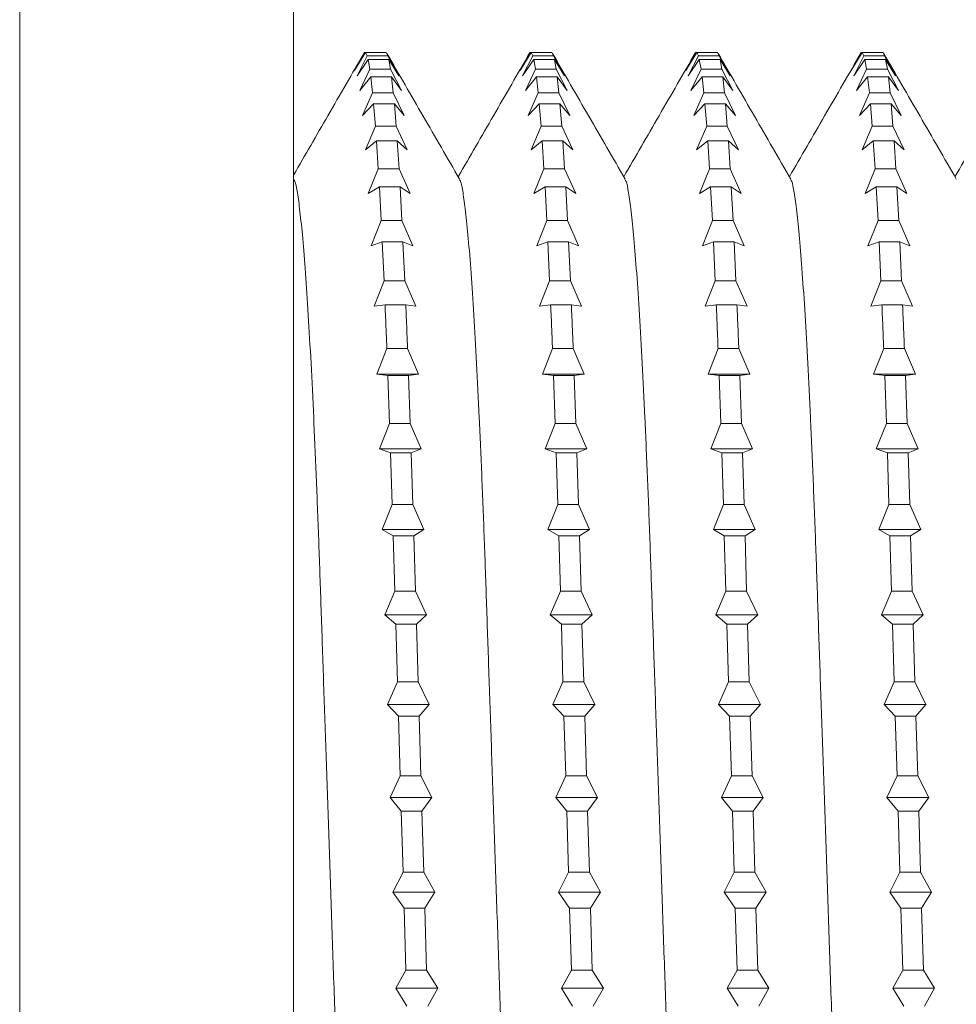
# Model space of a CAD drawing. Units: millimetres. Extents: x -354 to 555, y -229 to 259.
# Drawn here: x -83 to -72, y 171 to 181 of the extents above; entities that cross this region are included whole.
import ezdxf

# ---------------------------------------------------------------- set-up
doc = ezdxf.new("R2010")
doc.units = ezdxf.units.MM

msp = doc.modelspace()

# ---------------------------------------------------------------- linework, layer by layer
at = {"color": 8, "linetype": 'Continuous', "lineweight": 0}
msp.add_line((-82.682, 125.788), (-82.682, 195.788), dxfattribs=at)
at = {"color": 7, "linetype": 'Continuous', "lineweight": 15}
for p, q in [((-79.682, 125.788), (-79.682, 195.788)), ((-79.015, 180.838), (-78.904, 181.036)), ((-78.894, 181.036), (-79.015, 180.838)), ((-78.987, 180.783), (-78.876, 181.001)), ((-78.911, 181.022), (-78.904, 181.036)), ((-78.904, 181.036), (-78.894, 181.036)), ((-78.894, 181.036), (-78.876, 181.001)), ((-78.894, 181.036), (-78.667, 181.036)), ((-78.876, 181.001), (-78.65, 181.001)), ((-78.65, 181.001), (-78.667, 181.036)), ((-78.65, 181.001), (-78.529, 180.783)), ((-77.201, 180.838), (-77.09, 181.036)), ((-77.08, 181.036), (-77.201, 180.838)), ((-77.173, 180.783), (-77.062, 181.001)), ((-77.098, 181.022), (-77.09, 181.036)), ((-77.09, 181.036), (-77.08, 181.036)), ((-77.08, 181.036), (-77.062, 181.001)), ((-77.08, 181.036), (-76.853, 181.036)), ((-77.062, 181.001), (-76.836, 181.001)), ((-76.836, 181.001), (-76.853, 181.036)), ((-76.836, 181.001), (-76.715, 180.783)), ((-75.387, 180.838), (-75.276, 181.036)), ((-75.266, 181.036), (-75.387, 180.838)), ((-75.359, 180.783), (-75.248, 181.001)), ((-75.284, 181.022), (-75.276, 181.036)), ((-75.276, 181.036), (-75.266, 181.036)), ((-75.266, 181.036), (-75.248, 181.001)), ((-75.266, 181.036), (-75.039, 181.036)), ((-75.248, 181.001), (-75.022, 181.001)), ((-75.022, 181.001), (-75.039, 181.036)), ((-75.022, 181.001), (-74.901, 180.783)), ((-73.573, 180.838), (-73.462, 181.036)), ((-73.452, 181.036), (-73.573, 180.838)), ((-73.545, 180.783), (-73.434, 181.001)), ((-73.47, 181.022), (-73.462, 181.036)), ((-73.462, 181.036), (-73.452, 181.036)), ((-73.452, 181.036), (-73.434, 181.001)), ((-73.452, 181.036), (-73.225, 181.036)), ((-73.434, 181.001), (-73.208, 181.001)), ((-73.208, 181.001), (-73.225, 181.036)), ((-73.208, 181.001), (-73.087, 180.783)), ((-78.866, 180.96), (-78.987, 180.783)), ((-78.866, 180.96), (-78.847, 180.854)), ((-78.866, 180.96), (-78.639, 180.96)), ((-78.62, 180.854), (-78.639, 180.96)), ((-78.529, 180.783), (-78.639, 180.96)), ((-77.052, 180.96), (-77.173, 180.783)), ((-77.052, 180.96), (-77.033, 180.854)), ((-77.052, 180.96), (-76.825, 180.96)), ((-76.806, 180.854), (-76.825, 180.96)), ((-76.715, 180.783), (-76.825, 180.96)), ((-75.238, 180.96), (-75.359, 180.783)), ((-75.238, 180.96), (-75.219, 180.854)), ((-75.238, 180.96), (-75.011, 180.96)), ((-74.992, 180.854), (-75.011, 180.96)), ((-74.901, 180.783), (-75.011, 180.96)), ((-73.424, 180.96), (-73.545, 180.783)), ((-73.424, 180.96), (-73.405, 180.854)), ((-73.424, 180.96), (-73.197, 180.96)), ((-73.178, 180.854), (-73.197, 180.96)), ((-73.087, 180.783), (-73.197, 180.96)), ((-78.957, 180.619), (-78.847, 180.854)), ((-78.836, 180.771), (-78.957, 180.619)), ((-78.847, 180.854), (-78.62, 180.854)), ((-78.836, 180.771), (-78.817, 180.596)), ((-78.836, 180.771), (-78.609, 180.771)), ((-78.62, 180.854), (-78.499, 180.619)), ((-78.59, 180.596), (-78.609, 180.771)), ((-78.499, 180.619), (-78.609, 180.771)), ((-77.143, 180.619), (-77.033, 180.854)), ((-77.022, 180.771), (-77.143, 180.619)), ((-77.033, 180.854), (-76.806, 180.854)), ((-77.022, 180.771), (-77.003, 180.596)), ((-77.022, 180.771), (-76.795, 180.771)), ((-76.806, 180.854), (-76.685, 180.619)), ((-76.776, 180.596), (-76.795, 180.771)), ((-76.685, 180.619), (-76.795, 180.771)), ((-75.329, 180.619), (-75.219, 180.854)), ((-75.208, 180.771), (-75.329, 180.619)), ((-75.219, 180.854), (-74.992, 180.854)), ((-75.208, 180.771), (-75.189, 180.596)), ((-75.208, 180.771), (-74.981, 180.771)), ((-74.992, 180.854), (-74.871, 180.619)), ((-74.962, 180.596), (-74.981, 180.771)), ((-74.871, 180.619), (-74.981, 180.771)), ((-73.515, 180.619), (-73.405, 180.854)), ((-73.394, 180.771), (-73.515, 180.619)), ((-73.405, 180.854), (-73.178, 180.854)), ((-73.394, 180.771), (-73.375, 180.596)), ((-73.394, 180.771), (-73.167, 180.771)), ((-73.178, 180.854), (-73.057, 180.619)), ((-73.148, 180.596), (-73.167, 180.771)), ((-73.057, 180.619), (-73.167, 180.771)), ((-78.926, 180.346), (-78.817, 180.596)), ((-78.817, 180.596), (-78.59, 180.596)), ((-78.59, 180.596), (-78.469, 180.346)), ((-77.112, 180.346), (-77.003, 180.596)), ((-77.003, 180.596), (-76.776, 180.596)), ((-76.776, 180.596), (-76.655, 180.346)), ((-75.298, 180.346), (-75.189, 180.596)), ((-75.189, 180.596), (-74.962, 180.596)), ((-74.962, 180.596), (-74.841, 180.346)), ((-73.484, 180.346), (-73.375, 180.596)), ((-73.375, 180.596), (-73.148, 180.596)), ((-73.148, 180.596), (-73.027, 180.346)), ((-78.805, 180.474), (-78.926, 180.346)), ((-78.805, 180.474), (-78.785, 180.231)), ((-78.805, 180.474), (-78.578, 180.474)), ((-78.559, 180.231), (-78.578, 180.474)), ((-78.469, 180.346), (-78.578, 180.474)), ((-76.991, 180.474), (-77.112, 180.346)), ((-76.991, 180.474), (-76.971, 180.231)), ((-76.991, 180.474), (-76.764, 180.474)), ((-76.745, 180.231), (-76.764, 180.474)), ((-76.655, 180.346), (-76.764, 180.474)), ((-75.177, 180.474), (-75.298, 180.346)), ((-75.177, 180.474), (-75.157, 180.231)), ((-75.177, 180.474), (-74.95, 180.474)), ((-74.931, 180.231), (-74.95, 180.474)), ((-74.841, 180.346), (-74.95, 180.474)), ((-73.363, 180.474), (-73.484, 180.346)), ((-73.363, 180.474), (-73.343, 180.231)), ((-73.363, 180.474), (-73.136, 180.474)), ((-73.117, 180.231), (-73.136, 180.474)), ((-73.027, 180.346), (-73.136, 180.474)), ((-78.895, 179.969), (-78.785, 180.231)), ((-78.785, 180.231), (-78.559, 180.231)), ((-78.559, 180.231), (-78.437, 179.969)), ((-77.081, 179.969), (-76.971, 180.231)), ((-76.971, 180.231), (-76.745, 180.231)), ((-76.745, 180.231), (-76.623, 179.969)), ((-75.267, 179.969), (-75.157, 180.231)), ((-75.157, 180.231), (-74.931, 180.231)), ((-74.931, 180.231), (-74.809, 179.969)), ((-73.453, 179.969), (-73.343, 180.231)), ((-73.343, 180.231), (-73.117, 180.231)), ((-73.117, 180.231), (-72.995, 179.969)), ((-78.774, 180.07), (-78.895, 179.969)), ((-78.774, 180.07), (-78.754, 179.762)), ((-78.774, 180.07), (-78.547, 180.07)), ((-78.527, 179.762), (-78.547, 180.07)), ((-78.437, 179.969), (-78.547, 180.07)), ((-76.96, 180.07), (-77.081, 179.969)), ((-76.96, 180.07), (-76.94, 179.762)), ((-76.96, 180.07), (-76.733, 180.07)), ((-76.713, 179.762), (-76.733, 180.07)), ((-76.623, 179.969), (-76.733, 180.07)), ((-75.146, 180.07), (-75.267, 179.969)), ((-75.146, 180.07), (-75.126, 179.762)), ((-75.146, 180.07), (-74.919, 180.07)), ((-74.899, 179.762), (-74.919, 180.07)), ((-74.809, 179.969), (-74.919, 180.07)), ((-73.332, 180.07), (-73.453, 179.969)), ((-73.332, 180.07), (-73.312, 179.762)), ((-73.332, 180.07), (-73.105, 180.07)), ((-73.085, 179.762), (-73.105, 180.07)), ((-72.995, 179.969), (-73.105, 180.07)), ((-78.864, 179.492), (-78.754, 179.762)), ((-78.754, 179.762), (-78.527, 179.762)), ((-78.527, 179.762), (-78.406, 179.492)), ((-77.05, 179.492), (-76.94, 179.762)), ((-76.94, 179.762), (-76.713, 179.762)), ((-76.713, 179.762), (-76.592, 179.492)), ((-75.236, 179.492), (-75.126, 179.762)), ((-75.126, 179.762), (-74.899, 179.762)), ((-74.899, 179.762), (-74.778, 179.492)), ((-73.422, 179.492), (-73.312, 179.762)), ((-73.312, 179.762), (-73.085, 179.762)), ((-73.085, 179.762), (-72.964, 179.492)), ((-78.742, 179.564), (-78.864, 179.492)), ((-78.742, 179.564), (-78.722, 179.196)), ((-78.742, 179.564), (-78.515, 179.564)), ((-78.495, 179.196), (-78.515, 179.564)), ((-78.406, 179.492), (-78.515, 179.564)), ((-76.928, 179.564), (-77.05, 179.492)), ((-76.928, 179.564), (-76.908, 179.196)), ((-76.928, 179.564), (-76.701, 179.564)), ((-76.681, 179.196), (-76.701, 179.564)), ((-76.592, 179.492), (-76.701, 179.564)), ((-75.114, 179.564), (-75.236, 179.492)), ((-75.114, 179.564), (-75.094, 179.196)), ((-75.114, 179.564), (-74.887, 179.564)), ((-74.867, 179.196), (-74.887, 179.564)), ((-74.778, 179.492), (-74.887, 179.564)), ((-73.3, 179.564), (-73.422, 179.492)), ((-73.3, 179.564), (-73.28, 179.196)), ((-73.3, 179.564), (-73.073, 179.564)), ((-73.053, 179.196), (-73.073, 179.564)), ((-72.964, 179.492), (-73.073, 179.564)), ((-78.832, 178.919), (-78.722, 179.196)), ((-78.722, 179.196), (-78.495, 179.196)), ((-78.495, 179.196), (-78.374, 178.919)), ((-77.018, 178.919), (-76.908, 179.196)), ((-76.908, 179.196), (-76.681, 179.196)), ((-76.681, 179.196), (-76.56, 178.919)), ((-75.204, 178.919), (-75.094, 179.196)), ((-75.094, 179.196), (-74.867, 179.196)), ((-74.867, 179.196), (-74.746, 178.919)), ((-73.39, 178.919), (-73.28, 179.196)), ((-73.28, 179.196), (-73.053, 179.196)), ((-73.053, 179.196), (-72.932, 178.919)), ((-78.711, 178.963), (-78.832, 178.919)), ((-78.711, 178.963), (-78.691, 178.537)), ((-78.711, 178.963), (-78.484, 178.963)), ((-78.464, 178.537), (-78.484, 178.963)), ((-78.374, 178.919), (-78.484, 178.963)), ((-76.897, 178.963), (-77.018, 178.919)), ((-76.897, 178.963), (-76.877, 178.537)), ((-76.897, 178.963), (-76.67, 178.963)), ((-76.65, 178.537), (-76.67, 178.963)), ((-76.56, 178.919), (-76.67, 178.963)), ((-75.083, 178.963), (-75.204, 178.919)), ((-75.083, 178.963), (-75.063, 178.537)), ((-75.083, 178.963), (-74.856, 178.963)), ((-74.836, 178.537), (-74.856, 178.963)), ((-74.746, 178.919), (-74.856, 178.963)), ((-73.269, 178.963), (-73.39, 178.919)), ((-73.269, 178.963), (-73.249, 178.537)), ((-73.269, 178.963), (-73.042, 178.963)), ((-73.022, 178.537), (-73.042, 178.963)), ((-72.932, 178.919), (-73.042, 178.963)), ((-78.801, 178.257), (-78.691, 178.537)), ((-78.691, 178.537), (-78.464, 178.537)), ((-78.464, 178.537), (-78.343, 178.257)), ((-76.987, 178.257), (-76.877, 178.537)), ((-76.877, 178.537), (-76.65, 178.537)), ((-76.65, 178.537), (-76.529, 178.257)), ((-75.173, 178.257), (-75.063, 178.537)), ((-75.063, 178.537), (-74.836, 178.537)), ((-74.836, 178.537), (-74.715, 178.257)), ((-73.359, 178.257), (-73.249, 178.537)), ((-73.249, 178.537), (-73.022, 178.537)), ((-73.022, 178.537), (-72.901, 178.257)), ((-78.68, 178.272), (-78.801, 178.257)), ((-78.68, 178.272), (-78.453, 178.272)), ((-78.343, 178.257), (-78.453, 178.272)), ((-76.866, 178.272), (-76.987, 178.257)), ((-76.866, 178.272), (-76.639, 178.272)), ((-76.529, 178.257), (-76.639, 178.272)), ((-75.052, 178.272), (-75.173, 178.257)), ((-75.052, 178.272), (-74.825, 178.272)), ((-74.715, 178.257), (-74.825, 178.272)), ((-73.238, 178.272), (-73.359, 178.257)), ((-73.238, 178.272), (-73.011, 178.272)), ((-72.901, 178.257), (-73.011, 178.272)), ((-78.77, 177.513), (-78.66, 177.793)), ((-78.66, 177.793), (-78.433, 177.793)), ((-78.433, 177.793), (-78.312, 177.513)), ((-76.956, 177.513), (-76.846, 177.793)), ((-76.846, 177.793), (-76.619, 177.793)), ((-76.619, 177.793), (-76.498, 177.513)), ((-75.142, 177.513), (-75.032, 177.793)), ((-75.032, 177.793), (-74.805, 177.793)), ((-74.805, 177.793), (-74.684, 177.513)), ((-73.328, 177.513), (-73.218, 177.793)), ((-73.218, 177.793), (-72.991, 177.793)), ((-72.991, 177.793), (-72.87, 177.513)), ((-78.649, 177.498), (-78.77, 177.513)), ((-78.77, 177.513), (-78.312, 177.513)), ((-78.649, 177.498), (-78.63, 176.972)), ((-78.649, 177.498), (-78.422, 177.498)), ((-78.312, 177.513), (-78.422, 177.498)), ((-78.404, 176.972), (-78.422, 177.498)), ((-76.835, 177.498), (-76.956, 177.513)), ((-76.956, 177.513), (-76.498, 177.513)), ((-76.835, 177.498), (-76.816, 176.972)), ((-76.835, 177.498), (-76.608, 177.498)), ((-76.498, 177.513), (-76.608, 177.498)), ((-76.59, 176.972), (-76.608, 177.498)), ((-75.021, 177.498), (-75.142, 177.513)), ((-75.142, 177.513), (-74.684, 177.513)), ((-75.021, 177.498), (-75.002, 176.972)), ((-75.021, 177.498), (-74.794, 177.498)), ((-74.684, 177.513), (-74.794, 177.498)), ((-74.776, 176.972), (-74.794, 177.498)), ((-73.207, 177.498), (-73.328, 177.513)), ((-73.328, 177.513), (-72.87, 177.513)), ((-73.207, 177.498), (-73.188, 176.972)), ((-73.207, 177.498), (-72.98, 177.498)), ((-72.87, 177.513), (-72.98, 177.498)), ((-72.962, 176.972), (-72.98, 177.498)), ((-78.741, 176.696), (-78.63, 176.972)), ((-78.63, 176.972), (-78.404, 176.972)), ((-78.404, 176.972), (-78.283, 176.696)), ((-76.927, 176.696), (-76.816, 176.972)), ((-76.816, 176.972), (-76.59, 176.972)), ((-76.59, 176.972), (-76.469, 176.696)), ((-75.113, 176.696), (-75.002, 176.972)), ((-75.002, 176.972), (-74.776, 176.972)), ((-74.776, 176.972), (-74.655, 176.696)), ((-73.299, 176.696), (-73.188, 176.972)), ((-73.188, 176.972), (-72.962, 176.972)), ((-72.962, 176.972), (-72.841, 176.696)), ((-78.62, 176.652), (-78.741, 176.696)), ((-78.741, 176.696), (-78.283, 176.696)), ((-78.283, 176.696), (-78.393, 176.652)), ((-76.806, 176.652), (-76.927, 176.696)), ((-76.927, 176.696), (-76.469, 176.696)), ((-76.469, 176.696), (-76.579, 176.652)), ((-74.992, 176.652), (-75.113, 176.696)), ((-75.113, 176.696), (-74.655, 176.696)), ((-74.655, 176.696), (-74.765, 176.652)), ((-73.178, 176.652), (-73.299, 176.696)), ((-73.299, 176.696), (-72.841, 176.696)), ((-72.841, 176.696), (-72.951, 176.652)), ((-78.62, 176.652), (-78.602, 176.084)), ((-78.62, 176.652), (-78.393, 176.652)), ((-78.375, 176.084), (-78.393, 176.652)), ((-76.806, 176.652), (-76.788, 176.084)), ((-76.806, 176.652), (-76.579, 176.652)), ((-76.561, 176.084), (-76.579, 176.652)), ((-74.992, 176.652), (-74.974, 176.084)), ((-74.992, 176.652), (-74.765, 176.652)), ((-74.747, 176.084), (-74.765, 176.652)), ((-73.178, 176.652), (-73.16, 176.084)), ((-73.178, 176.652), (-72.951, 176.652)), ((-72.933, 176.084), (-72.951, 176.652)), ((-78.712, 175.813), (-78.602, 176.084)), ((-78.602, 176.084), (-78.375, 176.084)), ((-78.375, 176.084), (-78.255, 175.813)), ((-76.898, 175.813), (-76.788, 176.084)), ((-76.788, 176.084), (-76.561, 176.084)), ((-76.561, 176.084), (-76.441, 175.813)), ((-75.084, 175.813), (-74.974, 176.084)), ((-74.974, 176.084), (-74.747, 176.084)), ((-74.747, 176.084), (-74.627, 175.813)), ((-73.27, 175.813), (-73.16, 176.084)), ((-73.16, 176.084), (-72.933, 176.084)), ((-72.933, 176.084), (-72.813, 175.813)), ((-78.592, 175.741), (-78.712, 175.813)), ((-78.712, 175.813), (-78.255, 175.813)), ((-78.255, 175.813), (-78.365, 175.741)), ((-76.778, 175.741), (-76.898, 175.813)), ((-76.898, 175.813), (-76.441, 175.813)), ((-76.441, 175.813), (-76.551, 175.741)), ((-74.964, 175.741), (-75.084, 175.813)), ((-75.084, 175.813), (-74.627, 175.813)), ((-74.627, 175.813), (-74.737, 175.741)), ((-73.15, 175.741), (-73.27, 175.813)), ((-73.27, 175.813), (-72.813, 175.813)), ((-72.813, 175.813), (-72.923, 175.741)), ((-78.592, 175.741), (-78.574, 175.138)), ((-78.592, 175.741), (-78.365, 175.741)), ((-78.347, 175.138), (-78.365, 175.741)), ((-76.778, 175.741), (-76.76, 175.138)), ((-76.778, 175.741), (-76.551, 175.741)), ((-76.533, 175.138), (-76.551, 175.741)), ((-74.964, 175.741), (-74.946, 175.138)), ((-74.964, 175.741), (-74.737, 175.741)), ((-74.719, 175.138), (-74.737, 175.741)), ((-73.15, 175.741), (-73.132, 175.138)), ((-73.15, 175.741), (-72.923, 175.741)), ((-72.905, 175.138), (-72.923, 175.741)), ((-78.684, 174.876), (-78.574, 175.138)), ((-78.574, 175.138), (-78.347, 175.138)), ((-78.347, 175.138), (-78.226, 174.876)), ((-76.87, 174.876), (-76.76, 175.138)), ((-76.76, 175.138), (-76.533, 175.138)), ((-76.533, 175.138), (-76.412, 174.876)), ((-75.056, 174.876), (-74.946, 175.138)), ((-74.946, 175.138), (-74.719, 175.138)), ((-74.719, 175.138), (-74.598, 174.876)), ((-73.242, 174.876), (-73.132, 175.138)), ((-73.132, 175.138), (-72.905, 175.138)), ((-72.905, 175.138), (-72.784, 174.876)), ((-78.563, 174.776), (-78.684, 174.876)), ((-78.684, 174.876), (-78.226, 174.876)), ((-78.226, 174.876), (-78.337, 174.776)), ((-76.749, 174.776), (-76.87, 174.876)), ((-76.87, 174.876), (-76.412, 174.876)), ((-76.412, 174.876), (-76.523, 174.776)), ((-74.935, 174.776), (-75.056, 174.876)), ((-75.056, 174.876), (-74.598, 174.876)), ((-74.598, 174.876), (-74.709, 174.776)), ((-73.121, 174.776), (-73.242, 174.876)), ((-73.242, 174.876), (-72.784, 174.876)), ((-72.784, 174.876), (-72.895, 174.776)), ((-78.563, 174.776), (-78.545, 174.144)), ((-78.563, 174.776), (-78.337, 174.776)), ((-78.318, 174.144), (-78.337, 174.776)), ((-76.749, 174.776), (-76.731, 174.144)), ((-76.749, 174.776), (-76.523, 174.776)), ((-76.504, 174.144), (-76.523, 174.776)), ((-74.935, 174.776), (-74.917, 174.144)), ((-74.935, 174.776), (-74.709, 174.776)), ((-74.69, 174.144), (-74.709, 174.776)), ((-73.121, 174.776), (-73.103, 174.144)), ((-73.121, 174.776), (-72.895, 174.776)), ((-72.876, 174.144), (-72.895, 174.776)), ((-78.655, 173.894), (-78.545, 174.144)), ((-78.545, 174.144), (-78.318, 174.144)), ((-78.318, 174.144), (-78.197, 173.894)), ((-76.841, 173.894), (-76.731, 174.144)), ((-76.731, 174.144), (-76.504, 174.144)), ((-76.504, 174.144), (-76.383, 173.894)), ((-75.027, 173.894), (-74.917, 174.144)), ((-74.917, 174.144), (-74.69, 174.144)), ((-74.69, 174.144), (-74.569, 173.894)), ((-73.213, 173.894), (-73.103, 174.144)), ((-73.103, 174.144), (-72.876, 174.144)), ((-72.876, 174.144), (-72.755, 173.894)), ((-78.534, 173.767), (-78.655, 173.894)), ((-78.655, 173.894), (-78.197, 173.894)), ((-78.197, 173.894), (-78.307, 173.767)), ((-76.72, 173.767), (-76.841, 173.894)), ((-76.841, 173.894), (-76.383, 173.894)), ((-76.383, 173.894), (-76.493, 173.767)), ((-74.906, 173.767), (-75.027, 173.894)), ((-75.027, 173.894), (-74.569, 173.894)), ((-74.569, 173.894), (-74.679, 173.767)), ((-73.092, 173.767), (-73.213, 173.894)), ((-73.213, 173.894), (-72.755, 173.894)), ((-72.755, 173.894), (-72.865, 173.767)), ((-78.534, 173.767), (-78.514, 173.113)), ((-78.534, 173.767), (-78.307, 173.767)), ((-78.287, 173.113), (-78.307, 173.767)), ((-76.72, 173.767), (-76.7, 173.113)), ((-76.72, 173.767), (-76.493, 173.767)), ((-76.473, 173.113), (-76.493, 173.767)), ((-74.906, 173.767), (-74.886, 173.113)), ((-74.906, 173.767), (-74.679, 173.767)), ((-74.659, 173.113), (-74.679, 173.767)), ((-73.092, 173.767), (-73.072, 173.113)), ((-73.092, 173.767), (-72.865, 173.767)), ((-72.845, 173.113), (-72.865, 173.767)), ((-78.624, 172.878), (-78.514, 173.113)), ((-78.514, 173.113), (-78.287, 173.113)), ((-78.287, 173.113), (-78.166, 172.878)), ((-76.81, 172.878), (-76.7, 173.113)), ((-76.7, 173.113), (-76.473, 173.113)), ((-76.473, 173.113), (-76.352, 172.878)), ((-74.996, 172.878), (-74.886, 173.113)), ((-74.886, 173.113), (-74.659, 173.113)), ((-74.659, 173.113), (-74.538, 172.878)), ((-73.182, 172.878), (-73.072, 173.113)), ((-73.072, 173.113), (-72.845, 173.113)), ((-72.845, 173.113), (-72.724, 172.878)), ((-78.503, 172.725), (-78.624, 172.878)), ((-78.624, 172.878), (-78.166, 172.878)), ((-78.166, 172.878), (-78.276, 172.725)), ((-76.689, 172.725), (-76.81, 172.878)), ((-76.81, 172.878), (-76.352, 172.878)), ((-76.352, 172.878), (-76.462, 172.725)), ((-74.875, 172.725), (-74.996, 172.878)), ((-74.996, 172.878), (-74.538, 172.878)), ((-74.538, 172.878), (-74.648, 172.725)), ((-73.061, 172.725), (-73.182, 172.878)), ((-73.182, 172.878), (-72.724, 172.878)), ((-72.724, 172.878), (-72.834, 172.725)), ((-78.503, 172.725), (-78.483, 172.057)), ((-78.503, 172.725), (-78.276, 172.725)), ((-78.256, 172.057), (-78.276, 172.725)), ((-76.689, 172.725), (-76.669, 172.057)), ((-76.689, 172.725), (-76.462, 172.725)), ((-76.442, 172.057), (-76.462, 172.725)), ((-74.875, 172.725), (-74.855, 172.057)), ((-74.875, 172.725), (-74.648, 172.725)), ((-74.628, 172.057), (-74.648, 172.725)), ((-73.061, 172.725), (-73.041, 172.057)), ((-73.061, 172.725), (-72.834, 172.725)), ((-72.814, 172.057), (-72.834, 172.725)), ((-78.593, 171.839), (-78.483, 172.057)), ((-78.483, 172.057), (-78.256, 172.057)), ((-78.256, 172.057), (-78.135, 171.839)), ((-76.779, 171.839), (-76.669, 172.057)), ((-76.669, 172.057), (-76.442, 172.057)), ((-76.442, 172.057), (-76.321, 171.839)), ((-74.965, 171.839), (-74.855, 172.057)), ((-74.855, 172.057), (-74.628, 172.057)), ((-74.628, 172.057), (-74.507, 171.839)), ((-73.151, 171.839), (-73.041, 172.057)), ((-73.041, 172.057), (-72.814, 172.057)), ((-72.814, 172.057), (-72.693, 171.839)), ((-78.472, 171.663), (-78.593, 171.839)), ((-78.593, 171.839), (-78.135, 171.839)), ((-78.135, 171.839), (-78.245, 171.663)), ((-76.658, 171.663), (-76.779, 171.839)), ((-76.779, 171.839), (-76.321, 171.839)), ((-76.321, 171.839), (-76.431, 171.663)), ((-74.844, 171.663), (-74.965, 171.839)), ((-74.965, 171.839), (-74.507, 171.839)), ((-74.507, 171.839), (-74.617, 171.663)), ((-73.03, 171.663), (-73.151, 171.839)), ((-73.151, 171.839), (-72.693, 171.839)), ((-72.693, 171.839), (-72.803, 171.663)), ((-78.472, 171.663), (-78.452, 170.986)), ((-78.472, 171.663), (-78.245, 171.663)), ((-78.225, 170.986), (-78.245, 171.663)), ((-76.658, 171.663), (-76.638, 170.986)), ((-76.658, 171.663), (-76.431, 171.663)), ((-76.411, 170.986), (-76.431, 171.663)), ((-74.844, 171.663), (-74.824, 170.986)), ((-74.844, 171.663), (-74.617, 171.663)), ((-74.597, 170.986), (-74.617, 171.663)), ((-73.03, 171.663), (-73.01, 170.986)), ((-73.03, 171.663), (-72.803, 171.663)), ((-72.783, 170.986), (-72.803, 171.663)), ((-78.561, 170.788), (-78.452, 170.986)), ((-78.452, 170.986), (-78.225, 170.986)), ((-78.225, 170.986), (-78.103, 170.788)), ((-76.747, 170.788), (-76.638, 170.986)), ((-76.638, 170.986), (-76.411, 170.986)), ((-76.411, 170.986), (-76.289, 170.788)), ((-74.933, 170.788), (-74.824, 170.986)), ((-74.824, 170.986), (-74.597, 170.986)), ((-74.597, 170.986), (-74.475, 170.788)), ((-73.119, 170.788), (-73.01, 170.986)), ((-73.01, 170.986), (-72.783, 170.986)), ((-72.783, 170.986), (-72.661, 170.788)), ((-78.44, 170.59), (-78.561, 170.788)), ((-78.561, 170.788), (-78.103, 170.788)), ((-78.103, 170.788), (-78.213, 170.59)), ((-76.626, 170.59), (-76.747, 170.788)), ((-76.747, 170.788), (-76.289, 170.788)), ((-76.289, 170.788), (-76.399, 170.59)), ((-74.812, 170.59), (-74.933, 170.788)), ((-74.933, 170.788), (-74.475, 170.788)), ((-74.475, 170.788), (-74.585, 170.59)), ((-72.998, 170.59), (-73.119, 170.788)), ((-73.119, 170.788), (-72.661, 170.788)), ((-72.661, 170.788), (-72.771, 170.59))]:
    msp.add_line(p, q, dxfattribs=at)
for points, knots in [([(-78.907, 181.036), (-79.04, 180.805), (-79.298, 180.358), (-79.557, 179.911), (-79.682, 179.694)], [0, 0, 0, 0, 0.5159941, 1, 1, 1, 1]), ([(-77.865, 179.651), (-77.997, 179.88), (-78.262, 180.339), (-78.528, 180.798), (-78.66, 181.027)], [0, 0, 0, 0, 0.4999666, 1, 1, 1, 1]), ([(-77.093, 181.036), (-77.226, 180.805), (-77.488, 180.352), (-77.75, 179.898), (-77.879, 179.676)], [0, 0, 0, 0, 0.508985, 1, 1, 1, 1]), ([(-76.051, 179.651), (-76.183, 179.88), (-76.448, 180.339), (-76.714, 180.798), (-76.846, 181.027)], [0, 0, 0, 0, 0.499968, 1, 1, 1, 1]), ([(-75.279, 181.036), (-75.412, 180.805), (-75.674, 180.352), (-75.936, 179.898), (-76.065, 179.676)], [0, 0, 0, 0, 0.509063, 1, 1, 1, 1]), ([(-74.236, 179.651), (-74.369, 179.88), (-74.634, 180.339), (-74.899, 180.798), (-75.032, 181.027)], [0, 0, 0, 0, 0.499966, 1, 1, 1, 1]), ([(-73.465, 181.036), (-73.598, 180.805), (-73.86, 180.351), (-74.122, 179.898), (-74.251, 179.676)], [0, 0, 0, 0, 0.509113, 1, 1, 1, 1]), ([(-72.423, 179.651), (-72.555, 179.881), (-72.82, 180.339), (-73.086, 180.798), (-73.218, 181.027)], [0, 0, 0, 0, 0.499968, 1, 1, 1, 1]), ([(-71.65, 181.037), (-71.784, 180.806), (-72.046, 180.352), (-72.308, 179.899), (-72.437, 179.676)], [0, 0, 0, 0, 0.50871, 1, 1, 1, 1]), ([(-79.679, 179.641), (-79.675, 179.637), (-79.663, 179.623), (-79.64, 179.511), (-79.612, 179.306), (-79.582, 179.011), (-79.552, 178.632), (-79.521, 178.173), (-79.491, 177.643), (-79.462, 177.048), (-79.434, 176.402), (-79.407, 175.713), (-79.382, 174.986), (-79.356, 174.217), (-79.328, 173.404), (-79.299, 172.554), (-79.27, 171.678), (-79.239, 170.788), (-79.209, 169.899), (-79.179, 169.022), (-79.15, 168.172), (-79.123, 167.359), (-79.096, 166.591), (-79.071, 165.863), (-79.045, 165.175), (-79.017, 164.528), (-78.987, 163.934), (-78.957, 163.403), (-78.927, 162.945), (-78.897, 162.566), (-78.867, 162.27), (-78.839, 162.066), (-78.816, 161.954), (-78.804, 161.94), (-78.8, 161.936)], [0, 0, 0, 0, 0.01373, 0.045654, 0.078105, 0.110935, 0.143985, 0.177092, 0.210087, 0.242808, 0.275099, 0.306817, 0.337921, 0.369419, 0.401535, 0.434129, 0.467051, 0.500138, 0.533226, 0.566148, 0.598742, 0.630857, 0.662355, 0.69346, 0.725178, 0.757469, 0.79019, 0.823185, 0.856291, 0.889342, 0.922172, 0.954623, 0.986547, 1, 1, 1, 1]), ([(-77.864, 179.641), (-77.861, 179.637), (-77.848, 179.623), (-77.826, 179.511), (-77.798, 179.306), (-77.768, 179.011), (-77.738, 178.632), (-77.707, 178.173), (-77.677, 177.643), (-77.648, 177.048), (-77.62, 176.402), (-77.593, 175.713), (-77.568, 174.986), (-77.542, 174.217), (-77.514, 173.404), (-77.485, 172.554), (-77.456, 171.678), (-77.425, 170.788), (-77.395, 169.899), (-77.365, 169.022), (-77.336, 168.172), (-77.309, 167.359), (-77.282, 166.591), (-77.257, 165.863), (-77.231, 165.175), (-77.203, 164.528), (-77.173, 163.934), (-77.143, 163.403), (-77.113, 162.945), (-77.083, 162.566), (-77.053, 162.27), (-77.025, 162.066), (-77.002, 161.954), (-76.99, 161.94), (-76.986, 161.935)], [0, 0, 0, 0, 0.013547, 0.045466, 0.077913, 0.110739, 0.143785, 0.176887, 0.209878, 0.242595, 0.274881, 0.306596, 0.337696, 0.36919, 0.401301, 0.433891, 0.466808, 0.499891, 0.532975, 0.565892, 0.598482, 0.630593, 0.662087, 0.693187, 0.724902, 0.757188, 0.789905, 0.822896, 0.855998, 0.889044, 0.92187, 0.954316, 0.986236, 1, 1, 1, 1]), ([(-76.05, 179.641), (-76.047, 179.637), (-76.034, 179.623), (-76.012, 179.511), (-75.984, 179.306), (-75.954, 179.011), (-75.924, 178.632), (-75.893, 178.173), (-75.863, 177.643), (-75.834, 177.048), (-75.806, 176.402), (-75.779, 175.713), (-75.754, 174.986), (-75.728, 174.217), (-75.7, 173.404), (-75.671, 172.554), (-75.642, 171.678), (-75.611, 170.788), (-75.581, 169.899), (-75.551, 169.022), (-75.522, 168.172), (-75.495, 167.359), (-75.468, 166.591), (-75.443, 165.863), (-75.417, 165.175), (-75.389, 164.528), (-75.359, 163.934), (-75.329, 163.403), (-75.299, 162.945), (-75.269, 162.566), (-75.239, 162.27), (-75.211, 162.066), (-75.188, 161.953), (-75.176, 161.939), (-75.172, 161.935)], [0, 0, 0, 0, 0.013636, 0.045541, 0.077973, 0.110783, 0.143814, 0.176901, 0.209876, 0.242578, 0.27485, 0.306549, 0.337635, 0.369114, 0.40121, 0.433785, 0.466688, 0.499756, 0.532824, 0.565726, 0.598301, 0.630397, 0.661876, 0.692962, 0.724662, 0.756933, 0.789635, 0.822611, 0.855697, 0.888728, 0.921539, 0.95397, 0.985875, 1, 1, 1, 1]), ([(-74.236, 179.641), (-74.233, 179.637), (-74.22, 179.623), (-74.198, 179.511), (-74.17, 179.306), (-74.14, 179.011), (-74.11, 178.632), (-74.079, 178.173), (-74.049, 177.643), (-74.02, 177.048), (-73.992, 176.402), (-73.965, 175.713), (-73.94, 174.986), (-73.914, 174.217), (-73.886, 173.404), (-73.857, 172.554), (-73.828, 171.678), (-73.797, 170.788), (-73.767, 169.899), (-73.737, 169.022), (-73.708, 168.172), (-73.681, 167.359), (-73.654, 166.591), (-73.629, 165.863), (-73.603, 165.175), (-73.575, 164.528), (-73.545, 163.934), (-73.515, 163.403), (-73.485, 162.945), (-73.455, 162.566), (-73.425, 162.27), (-73.397, 162.066), (-73.374, 161.954), (-73.362, 161.94), (-73.358, 161.935)], [0, 0, 0, 0, 0.013473, 0.045396, 0.077846, 0.110676, 0.143726, 0.176832, 0.209826, 0.242547, 0.274837, 0.306555, 0.337658, 0.369156, 0.40127, 0.433864, 0.466785, 0.499872, 0.532959, 0.56588, 0.598474, 0.630589, 0.662086, 0.69319, 0.724908, 0.757198, 0.789918, 0.822913, 0.856018, 0.889069, 0.921898, 0.954348, 0.986272, 1, 1, 1, 1]), ([(-78.68, 178.272), (-78.676, 178.183), (-78.669, 178.027), (-78.663, 177.863), (-78.66, 177.793)], [0, 0, 0, 0, 0.569069, 1, 1, 1, 1]), ([(-78.433, 177.793), (-78.436, 177.863), (-78.443, 178.027), (-78.449, 178.183), (-78.453, 178.272)], [0, 0, 0, 0, 0.430931, 1, 1, 1, 1]), ([(-76.866, 178.272), (-76.862, 178.183), (-76.855, 178.027), (-76.849, 177.863), (-76.846, 177.793)], [0, 0, 0, 0, 0.569069, 1, 1, 1, 1]), ([(-76.619, 177.793), (-76.622, 177.863), (-76.629, 178.027), (-76.635, 178.183), (-76.639, 178.272)], [0, 0, 0, 0, 0.430931, 1, 1, 1, 1]), ([(-75.052, 178.272), (-75.048, 178.183), (-75.041, 178.027), (-75.035, 177.863), (-75.032, 177.793)], [0, 0, 0, 0, 0.569069, 1, 1, 1, 1]), ([(-74.805, 177.793), (-74.808, 177.863), (-74.815, 178.027), (-74.821, 178.183), (-74.825, 178.272)], [0, 0, 0, 0, 0.430931, 1, 1, 1, 1]), ([(-73.238, 178.272), (-73.234, 178.183), (-73.227, 178.027), (-73.221, 177.863), (-73.218, 177.793)], [0, 0, 0, 0, 0.569069, 1, 1, 1, 1]), ([(-72.991, 177.793), (-72.994, 177.863), (-73.001, 178.027), (-73.007, 178.183), (-73.011, 178.272)], [0, 0, 0, 0, 0.430931, 1, 1, 1, 1])]:
    msp.add_open_spline(points, degree=3, knots=knots, dxfattribs=at)

doc.saveas('drawing.dxf')
